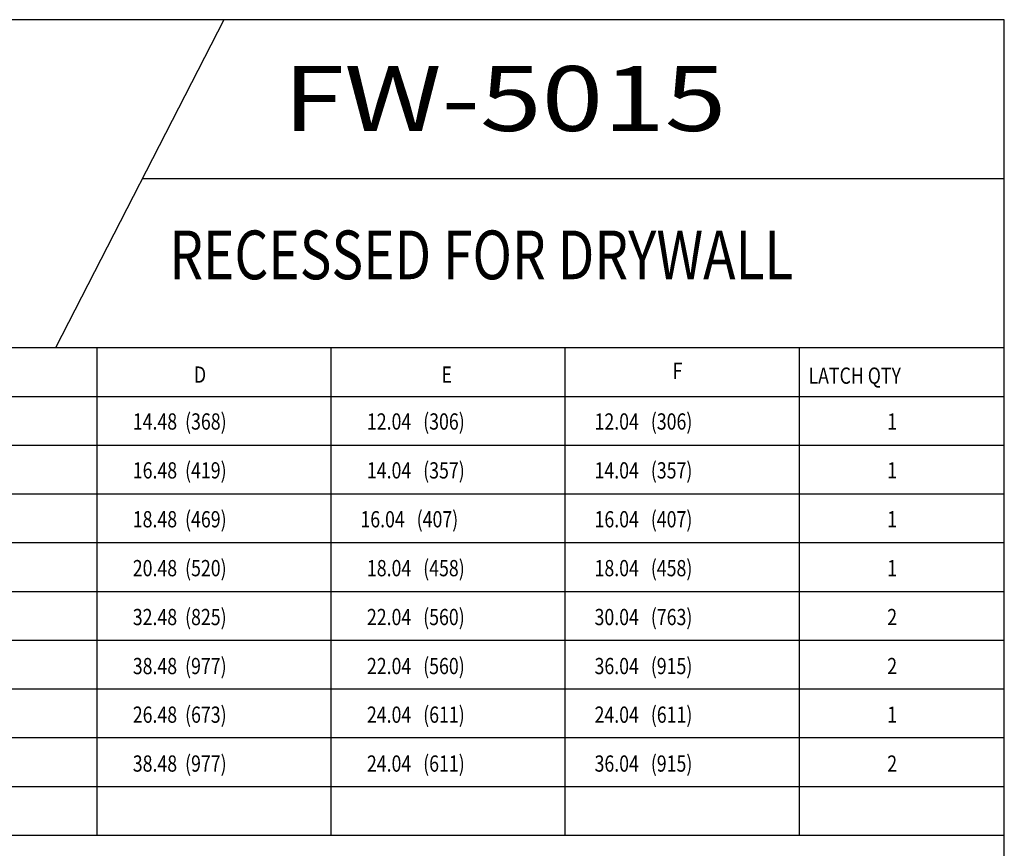
# Model space of a CAD drawing. Extents: x 7.9 to 71.9, y -42.6 to 49.4.
# Drawn here: x 41.7 to 71.9, y 23.9 to 49.4 of the extents above; entities that cross this region are included whole.
import ezdxf

# ---------------------------------------------------------------- set-up
doc = ezdxf.new("R2010")
doc.units = 0
doc.header["$MEASUREMENT"] = 0
doc.layers.add('CK_LEVEL_1', color=7, linetype='CONTINUOUS')

msp = doc.modelspace()

# ---------------------------------------------------------------- linework, layer by layer
at = {"layer": 'CK_LEVEL_1', "color": 3, "linetype": 'Continuous'}
for p, q in [((71.941, 49.433), (7.941, 49.433)), ((71.941, 49.433), (7.941, 49.433)), ((47.941, 49.433), (42.762, 39.333)), ((71.941, -42.567), (71.941, 49.433)), ((71.941, 44.533), (45.429, 44.533)), ((71.941, 39.333), (7.941, 39.333)), ((44.041, 24.333), (44.041, 39.333)), ((51.241, 24.333), (51.241, 39.333)), ((58.441, 24.333), (58.441, 39.333)), ((65.641, 24.333), (65.641, 39.333)), ((71.941, 37.833), (7.941, 37.833)), ((71.941, 36.333), (7.941, 36.333)), ((71.941, 34.833), (7.941, 34.833)), ((71.941, 33.333), (7.941, 33.333)), ((71.941, 31.833), (7.941, 31.833)), ((71.941, 30.333), (7.941, 30.333)), ((71.941, 28.833), (7.941, 28.833)), ((71.941, 27.333), (7.941, 27.333)), ((71.941, 25.833), (7.941, 25.833)), ((71.941, 24.333), (7.941, 24.333))]:
    msp.add_line(p, q, dxfattribs=at)

# ---------------------------------------------------------------- texts
for s, height, width, p in [('FW-5015', 2, 1.25, (49.761, 46.008)), ('RECESSED FOR DRYWALL', 1.5, 0.8, (46.262, 41.446)), ('D', 0.5, 0.8, (47.021, 38.263)), ('E', 0.5, 0.8, (54.634, 38.263)), ('F', 0.5, 0.8, (61.743, 38.38)), ('LATCH QTY', 0.5, 0.8, (65.92, 38.232)), ('14.48  (368)', 0.5, 0.8, (45.141, 36.821)), ('12.04   (306)', 0.5, 0.8, (52.341, 36.821)), ('12.04   (306)', 0.5, 0.8, (59.341, 36.821)), ('1', 0.5, 0.8, (68.341, 36.821)), ('16.48  (419)', 0.5, 0.8, (45.141, 35.317)), ('14.04   (357)', 0.5, 0.8, (52.341, 35.317)), ('14.04   (357)', 0.5, 0.8, (59.341, 35.317)), ('1', 0.5, 0.8, (68.341, 35.317)), ('18.48  (469)', 0.5, 0.8, (45.141, 33.813)), ('16.04   (407)', 0.5, 0.8, (52.141, 33.813)), ('16.04   (407)', 0.5, 0.8, (59.341, 33.813)), ('1', 0.5, 0.8, (68.341, 33.813)), ('20.48  (520)', 0.5, 0.8, (45.141, 32.309)), ('18.04   (458)', 0.5, 0.8, (52.341, 32.309)), ('18.04   (458)', 0.5, 0.8, (59.341, 32.309)), ('1', 0.5, 0.8, (68.341, 32.309)), ('32.48  (825)', 0.5, 0.8, (45.141, 30.805)), ('22.04   (560)', 0.5, 0.8, (52.341, 30.805)), ('30.04   (763)', 0.5, 0.8, (59.341, 30.805)), ('2', 0.5, 0.8, (68.341, 30.805)), ('38.48  (977)', 0.5, 0.8, (45.141, 29.297)), ('22.04   (560)', 0.5, 0.8, (52.341, 29.297)), ('36.04   (915)', 0.5, 0.8, (59.341, 29.297)), ('2', 0.5, 0.8, (68.341, 29.297)), ('26.48  (673)', 0.5, 0.8, (45.141, 27.801)), ('24.04   (611)', 0.5, 0.8, (52.341, 27.801)), ('24.04   (611)', 0.5, 0.8, (59.341, 27.801)), ('1', 0.5, 0.8, (68.341, 27.801)), ('38.48  (977)', 0.5, 0.8, (45.141, 26.297)), ('24.04   (611)', 0.5, 0.8, (52.341, 26.297)), ('36.04   (915)', 0.5, 0.8, (59.341, 26.297)), ('2', 0.5, 0.8, (68.341, 26.297))]:
    msp.add_text(s, height=height, dxfattribs=dict(at, width=width)).set_placement(p)

doc.saveas('drawing.dxf')
